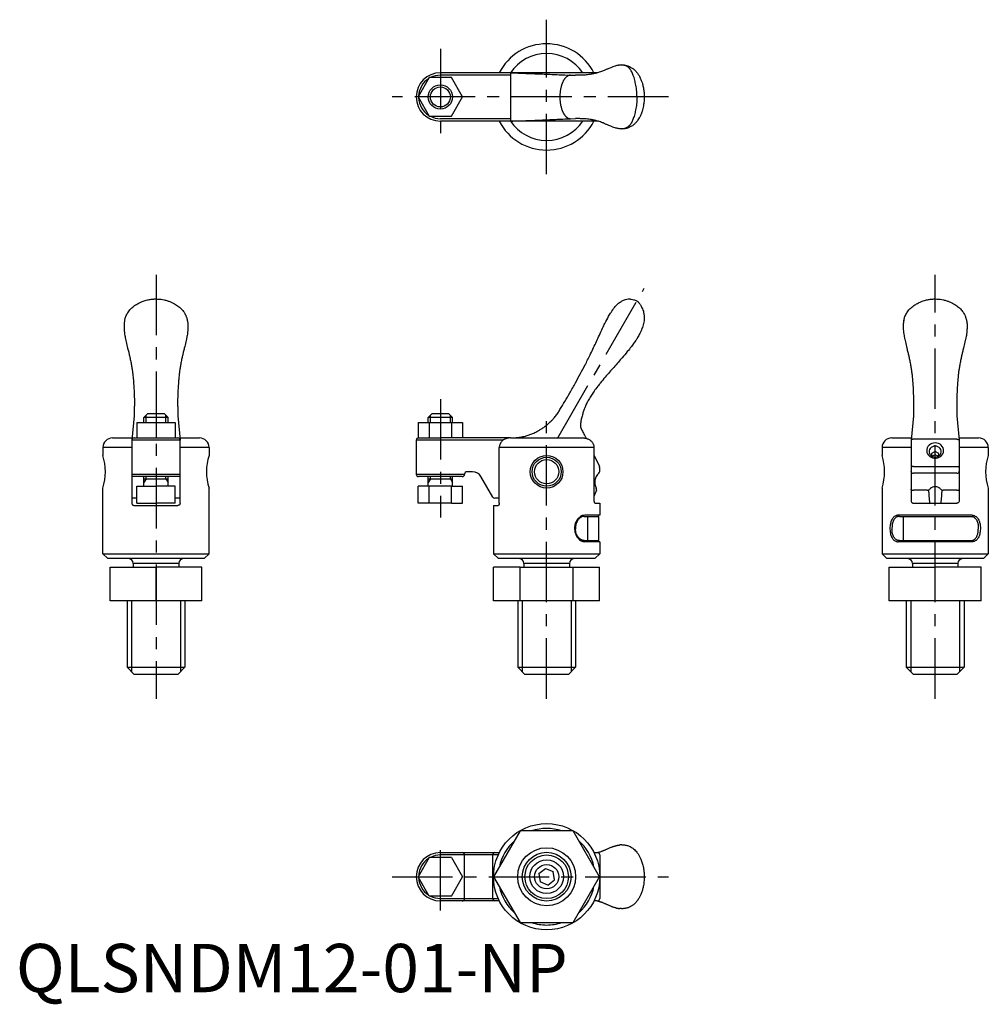
# Model space of a CAD drawing. Extents: x 1 to 201, y -3 to 201.
import ezdxf

# ---------------------------------------------------------------- set-up
doc = ezdxf.new("R2010")
doc.units = 0
doc.header["$LTSCALE"] = 10
doc.linetypes.add('CENTER', pattern=[2, 1.25, -0.25, 0.25, -0.25])
doc.layers.get('0').update_dxf_attribs({"linetype": 'CONTINUOUS'})
doc.layers.add('1', color=1, linetype='CENTER')
doc.layers.add('3', color=3, linetype='CONTINUOUS')
doc.styles.add('STANDARD1', font='txt')

msp = doc.modelspace()

# ---------------------------------------------------------------- linework, layer by layer
for p, q in [((125.45, 191.99), (125.53, 191.98)), ((102.39, 190.37), (87.87, 190.37)), ((102.46, 189.87), (87.87, 189.87)), ((120.43, 190.37), (102.39, 190.37)), ((102.46, 180.37), (102.46, 190.37)), ((114.8, 189.87), (115.87, 189.86)), ((85.56, 189.37), (83.25, 185.37)), ((90.18, 189.37), (85.56, 189.37)), ((92.49, 185.37), (90.18, 189.37)), ((83.25, 185.37), (85.56, 181.37)), ((90.18, 181.37), (92.49, 185.37)), ((85.56, 181.37), (90.18, 181.37)), ((102.46, 180.87), (87.87, 180.87)), ((102.46, 180.37), (87.87, 180.37)), ((120.43, 180.37), (102.46, 180.37)), ((114.8, 180.87), (115.87, 180.88)), ((125.45, 178.75), (125.53, 178.75)), ((22.39, 137.86), (22.39, 137.76)), ((35.62, 137.86), (35.63, 137.76)), ((183.69, 137.86), (183.69, 137.76)), ((196.92, 137.86), (196.93, 137.76)), ((24.51, 120.79), (24.51, 119.37)), ((33.5, 120.79), (33.51, 119.37)), ((185.81, 120.79), (185.81, 119.37)), ((194.8, 120.79), (194.81, 119.37)), ((26.51, 119.02), (27.26, 119.77)), ((26.51, 117.97), (26.51, 119.02)), ((31.51, 119.02), (26.51, 119.02)), ((30.76, 119.77), (27.26, 119.77)), ((30.76, 119.77), (31.51, 119.02)), ((31.51, 117.97), (31.51, 119.02)), ((85.38, 119.02), (86.13, 119.77)), ((90.38, 119.02), (85.38, 119.02)), ((85.38, 117.97), (85.38, 119.02)), ((89.63, 119.77), (86.13, 119.77)), ((89.63, 119.77), (90.38, 119.02)), ((90.38, 117.97), (90.38, 119.02)), ((25.01, 117.97), (25.01, 114.77)), ((25.01, 117.97), (29.01, 117.97)), ((29.01, 117.97), (29.01, 114.77)), ((29.01, 117.97), (33.01, 117.97)), ((33.01, 117.97), (33.01, 114.77)), ((83.26, 117.97), (83.26, 114.77)), ((83.26, 117.97), (85.57, 117.97)), ((85.57, 117.97), (85.57, 114.77)), ((85.57, 117.97), (90.18, 117.97)), ((90.18, 117.97), (90.18, 114.77)), ((90.18, 117.97), (92.49, 117.97)), ((92.49, 117.97), (92.49, 114.77)), ((20.01, 114.77), (24.01, 114.77)), ((24.01, 114.77), (24.01, 101.27)), ((34.01, 114.27), (24.01, 114.27)), ((24.51, 114.77), (33.51, 114.77)), ((34.01, 101.27), (34.01, 114.77)), ((34.01, 114.77), (38.01, 114.77)), ((82.88, 114.27), (82.88, 107.27)), ((87.88, 114.27), (82.88, 114.27)), ((83.38, 114.77), (83.26, 114.77)), ((83.38, 114.77), (87.88, 114.77)), ((102.39, 114.77), (87.88, 114.77)), ((100.84, 114.27), (87.88, 114.27)), ((102.39, 114.77), (117.36, 114.77)), ((181.31, 114.77), (185.36, 114.77)), ((185.31, 114.27), (185.31, 101.77)), ((194.81, 114.48), (185.81, 114.48)), ((195.26, 114.77), (199.31, 114.77)), ((195.31, 114.27), (195.31, 101.77)), ((18.01, 112.77), (18.01, 111.15)), ((24.01, 112.77), (18.01, 112.77)), ((40.01, 112.77), (34.01, 112.77)), ((40.01, 112.77), (40.01, 111.15)), ((100.08, 101.27), (100.08, 112.77)), ((119.67, 112.77), (100.08, 112.77)), ((119.67, 112.77), (119.67, 101.77)), ((179.31, 112.77), (179.31, 111.16)), ((185.31, 112.77), (179.31, 112.77)), ((201.31, 112.77), (195.31, 112.77)), ((201.31, 112.77), (201.31, 111.15)), ((119.67, 111.25), (120.79, 108.85)), ((190.31, 111.94), (189.56, 111.54)), ((189.56, 111.54), (189.56, 111.03)), ((190.31, 111.3), (189.66, 110.97)), ((191.06, 111.54), (190.31, 111.94)), ((190.31, 111.3), (190.31, 111.94)), ((190.95, 110.97), (190.31, 111.3)), ((191.06, 111.03), (191.06, 111.54)), ((185.81, 108.85), (194.81, 108.85)), ((24.01, 107.27), (34.01, 107.27)), ((33.51, 106.77), (24.51, 106.77)), ((26.51, 104.77), (26.51, 106.77)), ((26.51, 106.27), (31.51, 106.27)), ((31.51, 104.77), (31.51, 106.77)), ((82.88, 107.27), (87.88, 107.27)), ((87.88, 106.77), (83.38, 106.77)), ((85.38, 104.77), (85.38, 106.77)), ((85.38, 106.27), (90.38, 106.27)), ((87.88, 107.27), (92.88, 107.27)), ((92.38, 106.77), (87.88, 106.77)), ((90.38, 104.77), (90.38, 106.77)), ((94.55, 107.77), (93.38, 107.77)), ((98.73, 102.52), (96.28, 106.77)), ((194.81, 107.47), (185.81, 107.47)), ((18.01, 90.77), (18.01, 104.39)), ((25.01, 104.77), (29.01, 104.77)), ((25.01, 101.27), (25.01, 104.77)), ((29.01, 104.77), (29.01, 101.27)), ((33.01, 104.77), (29.01, 104.77)), ((33.01, 101.27), (33.01, 104.77)), ((40.01, 90.77), (40.01, 104.39)), ((85.57, 104.77), (83.26, 104.77)), ((83.26, 101.27), (83.26, 104.77)), ((85.57, 101.27), (85.57, 104.77)), ((90.18, 104.77), (85.57, 104.77)), ((90.18, 101.27), (90.18, 104.77)), ((90.18, 104.77), (92.49, 104.77)), ((92.49, 101.27), (92.49, 104.77)), ((179.31, 104.39), (179.31, 90.77)), ((185.31, 104.1), (185.31, 104.18)), ((185.31, 104), (185.31, 104.1)), ((195.31, 104.18), (195.31, 104.1)), ((195.31, 104.1), (195.31, 104)), ((201.31, 104.39), (201.31, 90.77)), ((25.01, 102.27), (24.51, 102.27)), ((33.51, 102.27), (33.01, 102.27)), ((100.06, 102.27), (99.16, 102.27)), ((100.08, 102.27), (100.06, 102.27)), ((188.65, 103.93), (185.81, 103.93)), ((194.81, 103.93), (191.97, 103.93)), ((24.51, 100.77), (33.51, 100.77)), ((25.01, 101.27), (29.01, 101.27)), ((33.01, 101.27), (29.01, 101.27)), ((85.57, 101.27), (83.26, 101.27)), ((90.18, 101.27), (85.57, 101.27)), ((90.18, 101.27), (92.49, 101.27)), ((98.88, 100.77), (98.88, 90.77)), ((98.88, 100.77), (99.84, 100.77)), ((119.91, 101.27), (120.88, 101.27)), ((120.88, 101.27), (120.88, 98.77)), ((185.81, 101.27), (194.81, 101.27)), ((117.66, 98.52), (120.63, 98.52)), ((120.88, 98.77), (117.79, 98.77)), ((118.4, 93.53), (118.4, 98.52)), ((120.58, 98.52), (120.58, 98.77)), ((120.63, 98.52), (120.63, 93.52)), ((197.95, 98.77), (182.66, 98.77)), ((182.89, 98.52), (197.72, 98.52)), ((183.75, 93.53), (183.75, 98.52)), ((115.85, 96.17), (115.85, 95.88)), ((181.37, 96.17), (181.37, 95.87)), ((199.24, 96.17), (199.24, 95.87)), ((117.66, 93.52), (120.63, 93.52)), ((120.88, 93.27), (117.79, 93.27)), ((120.58, 93.27), (120.58, 93.52)), ((120.88, 93.27), (120.88, 90.77)), ((197.95, 93.27), (182.66, 93.27)), ((182.89, 93.52), (197.72, 93.52)), ((18.01, 90.77), (19.01, 89.77)), ((18.01, 90.77), (40.01, 90.77)), ((39.01, 89.77), (19.01, 89.77)), ((39.01, 89.77), (40.01, 90.77)), ((98.88, 90.77), (99.88, 89.77)), ((98.88, 90.77), (120.88, 90.77)), ((119.88, 89.77), (99.88, 89.77)), ((120.88, 90.77), (119.88, 89.77)), ((179.31, 90.77), (180.31, 89.77)), ((179.31, 90.77), (201.31, 90.77)), ((200.31, 89.77), (180.31, 89.77)), ((200.31, 89.77), (201.31, 90.77)), ((19.51, 88.02), (29.01, 88.02)), ((19.51, 81.02), (19.51, 88.02)), ((24.31, 88.77), (24.31, 88.02)), ((33.71, 88.77), (24.31, 88.77)), ((29.01, 81.02), (29.01, 88.02)), ((38.51, 88.02), (29.01, 88.02)), ((33.71, 88.77), (33.71, 88.02)), ((38.51, 81.02), (38.51, 88.02)), ((98.91, 81.02), (98.91, 88.02)), ((104.39, 88.02), (98.91, 88.02)), ((104.39, 88.02), (115.36, 88.02)), ((104.39, 81.02), (104.39, 88.02)), ((105.18, 88.77), (105.18, 88.02)), ((114.58, 88.77), (105.18, 88.77)), ((114.58, 88.77), (114.58, 88.02)), ((115.36, 88.02), (120.84, 88.02)), ((115.36, 81.02), (115.36, 88.02)), ((120.84, 81.02), (120.84, 88.02)), ((180.81, 81.02), (180.81, 88.02)), ((180.81, 88.02), (190.31, 88.02)), ((185.61, 88.77), (185.61, 88.02)), ((195.01, 88.77), (185.61, 88.77)), ((199.81, 88.02), (190.31, 88.02)), ((190.31, 81.02), (190.31, 88.02)), ((195.01, 88.77), (195.01, 88.02)), ((199.81, 81.02), (199.81, 88.02)), ((29.01, 81.02), (19.51, 81.02)), ((23.01, 81.02), (23.01, 67.27)), ((38.51, 81.02), (29.01, 81.02)), ((35.01, 81.02), (35.01, 67.27)), ((104.39, 81.02), (98.91, 81.02)), ((103.88, 81.02), (103.88, 67.27)), ((115.36, 81.02), (104.39, 81.02)), ((120.84, 81.02), (115.36, 81.02)), ((115.88, 81.02), (115.88, 67.27)), ((190.31, 81.02), (180.81, 81.02)), ((184.31, 81.02), (184.31, 67.27)), ((199.81, 81.02), (190.31, 81.02)), ((196.31, 81.02), (196.31, 67.27)), ((23.01, 67.27), (24.51, 65.77)), ((23.01, 67.27), (35.01, 67.27)), ((33.51, 65.77), (24.51, 65.77)), ((33.51, 65.77), (35.01, 67.27)), ((103.88, 67.27), (115.88, 67.27)), ((103.88, 67.27), (105.38, 65.77)), ((114.38, 65.77), (105.38, 65.77)), ((114.38, 65.77), (115.88, 67.27)), ((184.31, 67.27), (196.31, 67.27)), ((184.31, 67.27), (185.81, 65.77)), ((194.81, 65.77), (185.81, 65.77)), ((194.81, 65.77), (196.31, 67.27)), ((104.39, 33.41), (98.91, 23.91)), ((115.36, 33.41), (104.39, 33.41)), ((120.84, 23.91), (115.36, 33.41)), ((87.88, 28.91), (100.06, 28.91)), ((100.06, 28.91), (100.06, 28.88)), ((119.67, 28.91), (120.37, 28.91)), ((85.57, 27.91), (83.26, 23.91)), ((90.18, 27.91), (85.57, 27.91)), ((99.84, 28.41), (87.88, 28.41)), ((90.18, 27.91), (92.49, 23.91)), ((92.88, 19.41), (92.88, 28.41)), ((98.73, 19.41), (98.73, 28.41)), ((120.87, 28.41), (120.87, 23.99)), ((108.27, 24.56), (109.64, 25.62)), ((108.27, 24.56), (108.51, 22.84)), ((109.64, 25.62), (111.24, 24.97)), ((111.48, 23.25), (111.24, 24.97)), ((85.57, 19.91), (83.26, 23.91)), ((90.18, 19.91), (92.49, 23.91)), ((98.91, 23.91), (104.39, 14.41)), ((110.11, 22.19), (108.51, 22.84)), ((110.11, 22.19), (111.48, 23.25)), ((115.36, 14.41), (120.84, 23.91)), ((120.87, 23.82), (120.87, 19.41)), ((90.18, 19.91), (85.57, 19.91)), ((87.88, 19.41), (99.84, 19.41)), ((100.06, 18.91), (87.88, 18.91)), ((100.06, 18.93), (100.06, 18.91)), ((120.37, 18.91), (119.67, 18.91)), ((104.39, 14.41), (115.36, 14.41))]:
    msp.add_line(p, q)
at = {"flags": 128}
for points in [[(125.45, 191.99, 0.005573), (125.22, 191.97, 0.011375), (125.11, 191.96, 0.001847), (124.73, 191.92, 0.008749), (124.65, 191.91, 0.020906), (124.4, 191.86, 0.013873), (124.04, 191.76, 0.009623), (123.58, 191.61, 0.015457), (123.3, 191.5, 0.001049), (122.98, 191.36, 0.000683), (122.49, 191.15, 0.001735), (121.95, 190.92, -0.002411), (121.56, 190.76, -0.013987), (121.25, 190.63, -0.00927), (120.77, 190.47, -0.007547), (120.39, 190.36, -0.008353), (120.05, 190.27, -0.00582), (119.75, 190.2, -0.005624), (119.44, 190.13, -0.008299), (119.09, 190.07, -0.006387), (118.64, 190, -0.009914), (118.08, 189.93, -0.011479), (117.6, 189.89, -0.005032), (117.5, 189.89, -0.000571), (116.68, 189.86, -0.00766), (116.41, 189.86, -0.003866), (115.87, 189.86)], [(128.57, 185.37, 0.01571), (128.53, 186.49, 0.02603), (128.45, 187.17, 0.002004), (128.23, 188.39, 0.014156), (128.19, 188.56, 0.010473), (128.04, 189.15, 0.012741), (127.89, 189.64, 0.013494), (127.73, 190.05, 0.015156), (127.58, 190.4, 0.020226), (127.37, 190.79, 0.027685), (127.2, 191.05, 0.010854), (127.07, 191.22, 0.017912), (126.98, 191.32, 0.012632), (126.87, 191.43, 0.016256), (126.78, 191.51, 0.016543), (126.66, 191.61, 0.019185), (126.56, 191.68, 0.012707), (126.45, 191.74, 0.01546), (126.36, 191.79, 0.01118), (126.24, 191.84, 0.014857), (126.15, 191.88, 0.007967), (126.05, 191.91, 0.014053), (125.99, 191.93, 0.004462), (125.93, 191.95, 0.008143), (125.89, 191.95, 0.004936), (125.86, 191.96, 0.005105), (125.82, 191.97, 0.010565), (125.77, 191.98, 0.011253), (125.72, 191.98, 0.005899), (125.68, 191.98, 0.008154), (125.65, 191.98, 0.004704), (125.64, 191.98, 0.000534), (125.59, 191.98, 0.011984), (125.57, 191.98, 0.006704), (125.53, 191.98)], [(125.85, 191.96, -0.01703), (126.13, 191.93, -0.029532), (126.29, 191.9, -0.006886), (126.59, 191.82, -0.01042), (126.79, 191.75, -0.041328), (127.21, 191.57, -0.032253), (127.71, 191.25, -0.038585), (128.18, 190.86, -0.039434), (128.58, 190.4, -0.01409), (128.91, 189.93, -0.02338), (129.08, 189.64, -0.010105), (129.26, 189.27, -0.011771), (129.41, 188.95, -0.015796), (129.54, 188.62, -0.010558), (129.7, 188.11, -0.028336), (129.91, 187.25, -0.02486), (130.04, 186.26, -0.009676), (130.06, 185.81, -0.009727), (130.07, 185.37, -0.022389), (130.04, 184.48, -0.021231), (129.91, 183.55, -0.017578), (129.79, 182.98, -0.016868), (129.63, 182.39, -0.023722), (129.35, 181.65, -0.028823), (129.06, 181.07, -0.016729), (128.77, 180.6, -0.025279), (128.55, 180.3, -0.011408), (128.32, 180.03, -0.016808), (128.15, 179.85, -0.014665), (127.96, 179.68, -0.014189), (127.76, 179.51, -0.022958), (127.47, 179.32, -0.02501), (127.2, 179.16, -0.014936), (126.92, 179.03, -0.021162), (126.71, 178.96, -0.006794), (126.53, 178.9, -0.010623), (126.42, 178.87, -0.010917), (126.35, 178.85, -0.002976), (126.09, 178.8, -0.023697), (126.02, 178.79, -0.01083), (125.86, 178.78)], [(102.46, 190.37, -0.001052), (105.54, 190.26, -0.001052), (108.62, 190.14, -0.001052), (111.7, 190.01, -0.00106), (114.8, 189.87)], [(128.57, 185.37, -0.01571), (128.53, 184.24, -0.02603), (128.45, 183.57, -0.002004), (128.23, 182.35, -0.014156), (128.19, 182.18, -0.010473), (128.04, 181.58, -0.012741), (127.89, 181.1, -0.013494), (127.73, 180.69, -0.015156), (127.58, 180.33, -0.020226), (127.37, 179.95, -0.027685), (127.2, 179.68, -0.010854), (127.07, 179.52, -0.017912), (126.98, 179.42, -0.012632), (126.87, 179.3, -0.016256), (126.78, 179.22, -0.016543), (126.66, 179.13, -0.019185), (126.56, 179.06, -0.012707), (126.45, 178.99, -0.01546), (126.36, 178.95, -0.01118), (126.24, 178.89, -0.014857), (126.15, 178.86, -0.007967), (126.05, 178.82, -0.014053), (125.99, 178.8, -0.004462), (125.93, 178.79, -0.008143), (125.89, 178.78, -0.004936), (125.86, 178.78, -0.005105), (125.82, 178.77, -0.010565), (125.77, 178.76, -0.011253), (125.72, 178.76, -0.005899), (125.68, 178.75, -0.008154), (125.65, 178.75, -0.004704), (125.64, 178.75, -0.000534), (125.59, 178.75, -0.011984), (125.57, 178.75, -0.006704), (125.53, 178.75)], [(102.46, 180.37, 0.001052), (105.54, 180.47, 0.001052), (108.62, 180.59, 0.001052), (111.7, 180.72, 0.00106), (114.8, 180.87)], [(125.45, 178.75, -0.005573), (125.22, 178.76, -0.011375), (125.11, 178.77, -0.001847), (124.73, 178.82, -0.008749), (124.65, 178.83, -0.020906), (124.4, 178.88, -0.013873), (124.04, 178.98, -0.009623), (123.58, 179.13, -0.015457), (123.3, 179.24, -0.001049), (122.98, 179.37, -0.000683), (122.49, 179.58, -0.001735), (121.95, 179.81, 0.002411), (121.56, 179.98, 0.013987), (121.25, 180.1, 0.00927), (120.77, 180.27, 0.007547), (120.39, 180.38, 0.008353), (120.05, 180.47, 0.00582), (119.75, 180.54, 0.005624), (119.44, 180.61, 0.008299), (119.09, 180.67, 0.006387), (118.64, 180.74, 0.009914), (118.08, 180.81, 0.011479), (117.6, 180.85, 0.005032), (117.5, 180.85, 0.000571), (116.68, 180.88, 0.00766), (116.41, 180.88, 0.003866), (115.87, 180.88)], [(22.53, 139.1, -0.020676), (22.69, 139.75, -0.047039), (22.85, 140.12, -0.018756), (23.29, 140.88, -0.035261), (23.57, 141.26, -0.044055), (24.18, 141.86, -0.039245), (24.98, 142.42, -0.021302), (25.72, 142.82, -0.026872), (26.33, 143.07, -0.024941), (27.22, 143.34, -0.029823), (27.99, 143.48, -0.019654), (28.71, 143.54, -0.022472), (29.35, 143.53, -0.020426), (30.06, 143.47, -0.022785), (30.7, 143.36, -0.021764), (31.39, 143.17, -0.023784), (32, 142.94, -0.017217), (32.59, 142.67, -0.020363), (33.06, 142.41, -0.016818), (33.47, 142.13, -0.018007), (33.84, 141.85, -0.023928), (34.23, 141.49, -0.02715), (34.55, 141.14, -0.01973), (34.81, 140.79, -0.026546), (34.97, 140.52, -0.014653), (35.15, 140.16, -0.020316), (35.26, 139.89, -0.007739), (35.31, 139.75, -0.003202), (35.41, 139.42, -0.018349), (35.44, 139.32, -0.008417), (35.49, 139.1)], [(112.62, 120.62, 0.005167), (114.67, 124.07, 0.008506), (115.86, 126.19, 0.000241), (117.88, 129.97, 0.005665), (117.97, 130.13, 0.004556), (118.99, 132.2, 0.003763), (120.19, 134.72, 0.004554), (120.79, 136.04, -0.004132), (121.45, 137.49, -0.00893), (121.93, 138.48, -0.005884), (122.71, 139.97, -0.024679), (123.2, 140.77, -0.018263), (123.94, 141.79, -0.040188), (124.6, 142.51, -0.046208), (125.28, 143.03, -0.035694), (125.8, 143.3, -0.046079), (126.23, 143.45, -0.033474), (126.75, 143.54, -0.048461), (127.11, 143.54, -0.021778), (127.36, 143.5, -0.009443), (127.92, 143.39, -0.028639), (128.17, 143.32, -0.017365), (128.58, 143.16)], [(128.58, 143.16, -0.022763), (128.86, 142.91, -0.047716), (128.98, 142.77, -0.010523), (129.29, 142.3, -0.018464), (129.46, 142.03, -0.017366), (129.61, 141.71, -0.012348), (129.81, 141.25, -0.044084), (129.96, 140.74, -0.030144), (130.07, 139.97, -0.054281), (130.04, 138.99, -0.046989), (129.78, 137.88, -0.015788), (129.43, 136.94, -0.025143), (129.16, 136.37, -0.011151), (128.7, 135.54, -0.015095), (128.32, 134.95, -0.012104), (127.4, 133.66, -0.014502), (126.58, 132.63, -0.002088), (125.49, 131.35, -0.003008), (124.73, 130.46, -0.002036), (123.77, 129.38, 0.002243), (122.9, 128.4, 0.004345), (121.99, 127.34, 0.003898), (120.99, 126.14, 0.009788), (120.46, 125.47, 0.006508), (119.69, 124.43, 0.012563), (119.15, 123.62, 0.011713), (118.6, 122.73, 0.016568), (118.18, 121.94, 0.017956), (117.84, 121.18, 0.013466), (117.59, 120.54, 0.011043), (117.34, 119.73, 0.012885), (117.1, 118.87, 0.015126), (116.95, 118.12, 0.018804), (116.9, 117.77, 0.021907), (116.88, 117.46, 0.053783), (116.92, 117.04, 0.051454), (117.05, 116.62, 0.012473), (117.28, 116.14, 0.014431), (117.49, 115.73, 0.002443), (117.61, 115.52, -0.001616), (117.8, 115.2, -0.009665), (117.89, 115.02, -0.005034), (118.07, 114.68)], [(183.83, 139.1, -0.020676), (183.99, 139.75, -0.047039), (184.15, 140.12, -0.018756), (184.59, 140.88, -0.035261), (184.87, 141.26, -0.044055), (185.48, 141.86, -0.039245), (186.28, 142.42, -0.021302), (187.02, 142.82, -0.026872), (187.63, 143.07, -0.024941), (188.52, 143.34, -0.029823), (189.29, 143.48, -0.019654), (190.01, 143.54, -0.022472), (190.65, 143.53, -0.020426), (191.36, 143.47, -0.022785), (192, 143.36, -0.021764), (192.69, 143.17, -0.023784), (193.3, 142.94, -0.017217), (193.89, 142.67, -0.020363), (194.36, 142.41, -0.016818), (194.77, 142.13, -0.018007), (195.14, 141.85, -0.023928), (195.53, 141.49, -0.02715), (195.85, 141.14, -0.01973), (196.1, 140.79, -0.026546), (196.27, 140.52, -0.014653), (196.45, 140.16, -0.020316), (196.56, 139.89, -0.007739), (196.6, 139.75, -0.003202), (196.71, 139.42, -0.018349), (196.74, 139.32, -0.008417), (196.79, 139.1)], [(22.53, 139.1, 0.007206), (22.48, 138.91, 0.013057), (22.46, 138.8, 0.000667), (22.42, 138.55, 0.007273), (22.42, 138.52, 0.006861), (22.41, 138.4, 0.007394), (22.4, 138.29, 0.00803), (22.39, 138.14, 0.011733), (22.39, 138.04, 0.00244), (22.39, 137.97, 0.001811), (22.39, 137.88, 0.003415), (22.39, 137.88, 0.000504), (22.39, 137.86)], [(35.49, 139.1, -0.007206), (35.53, 138.91, -0.013057), (35.55, 138.8, -0.000667), (35.59, 138.55, -0.007273), (35.59, 138.52, -0.006861), (35.61, 138.4, -0.007394), (35.62, 138.29, -0.00803), (35.62, 138.14, -0.011733), (35.62, 138.04, -0.00244), (35.62, 137.97, -0.001811), (35.62, 137.88, -0.003415), (35.62, 137.88, -0.000504), (35.62, 137.86)], [(183.83, 139.1, 0.007206), (183.78, 138.91, 0.013057), (183.76, 138.8, 0.000667), (183.72, 138.55, 0.007273), (183.72, 138.52, 0.006861), (183.71, 138.4, 0.007394), (183.7, 138.29, 0.00803), (183.69, 138.14, 0.011733), (183.69, 138.04, 0.00244), (183.69, 137.97, 0.001811), (183.69, 137.88, 0.003415), (183.69, 137.88, 0.000504), (183.69, 137.86)], [(196.79, 139.1, -0.007206), (196.83, 138.91, -0.013057), (196.85, 138.8, -0.000667), (196.89, 138.55, -0.007273), (196.89, 138.52, -0.006861), (196.91, 138.4, -0.007394), (196.92, 138.29, -0.00803), (196.92, 138.14, -0.011733), (196.92, 138.04, -0.00244), (196.92, 137.97, -0.001811), (196.92, 137.88, -0.003415), (196.92, 137.88, -0.000504), (196.92, 137.86)], [(22.39, 137.76, 0.002362), (22.4, 137.52, 0.005205), (22.4, 137.41, 0.000542), (22.43, 136.96, 0.003721), (22.44, 136.89, 0.014462), (22.47, 136.57, 0.008424), (22.56, 136, 0.004277), (22.65, 135.52, 0.0067), (22.71, 135.22, 0.00363), (22.84, 134.64, 0.00163), (23.14, 133.36, 0.002755), (23.35, 132.52, -0.0032), (23.53, 131.79, -0.007734), (23.69, 131.04, -0.00576), (23.89, 130.04, -0.006177), (24.03, 129.21, -0.006671), (24.14, 128.44, -0.004428), (24.24, 127.64, -0.005609), (24.3, 127.02, -0.003392), (24.36, 126.28, -0.003948), (24.4, 125.64, -0.003028), (24.44, 124.98, -0.001374), (24.5, 123.52, -0.003107), (24.55, 122.23, -0.010669), (24.55, 121.86, -0.01278), (24.54, 121.68, 0.004547), (24.52, 121.18, 0.008535), (24.51, 121.07, 0.003548), (24.51, 120.79)], [(35.63, 137.76, -0.002362), (35.62, 137.52, -0.005205), (35.61, 137.41, -0.000542), (35.58, 136.96, -0.003721), (35.58, 136.89, -0.014462), (35.54, 136.57, -0.008424), (35.46, 136, -0.004277), (35.37, 135.52, -0.0067), (35.31, 135.22, -0.00363), (35.18, 134.64, -0.00163), (34.87, 133.36, -0.002755), (34.66, 132.52, 0.0032), (34.49, 131.79, 0.007734), (34.32, 131.04, 0.00576), (34.13, 130.04, 0.006177), (33.99, 129.21, 0.006671), (33.87, 128.44, 0.004428), (33.78, 127.64, 0.005609), (33.72, 127.02, 0.003392), (33.66, 126.28, 0.003948), (33.61, 125.64, 0.003028), (33.58, 124.98, 0.001374), (33.51, 123.52, 0.003107), (33.47, 122.23, 0.010669), (33.46, 121.86, 0.01278), (33.47, 121.68, -0.004547), (33.5, 121.18, -0.008535), (33.5, 121.07, -0.003548), (33.5, 120.79)], [(183.69, 137.76, 0.002362), (183.7, 137.52, 0.005205), (183.7, 137.41, 0.000542), (183.73, 136.96, 0.003721), (183.74, 136.89, 0.014462), (183.77, 136.57, 0.008424), (183.86, 136, 0.004277), (183.95, 135.52, 0.0067), (184.01, 135.22, 0.00363), (184.14, 134.64, 0.00163), (184.44, 133.36, 0.002755), (184.65, 132.52, -0.0032), (184.83, 131.79, -0.007734), (184.99, 131.04, -0.00576), (185.19, 130.04, -0.006177), (185.33, 129.21, -0.006671), (185.44, 128.44, -0.004428), (185.54, 127.64, -0.005609), (185.6, 127.02, -0.003392), (185.66, 126.28, -0.003948), (185.7, 125.64, -0.003028), (185.74, 124.98, -0.001374), (185.8, 123.52, -0.003107), (185.85, 122.23, -0.010669), (185.85, 121.86, -0.01278), (185.84, 121.68, 0.004547), (185.82, 121.18, 0.008535), (185.81, 121.07, 0.003548), (185.81, 120.79)], [(196.93, 137.76, -0.002362), (196.92, 137.52, -0.005205), (196.91, 137.41, -0.000542), (196.88, 136.96, -0.003721), (196.88, 136.89, -0.014462), (196.84, 136.57, -0.008424), (196.76, 136, -0.004277), (196.67, 135.52, -0.0067), (196.61, 135.22, -0.00363), (196.48, 134.64, -0.00163), (196.17, 133.36, -0.002755), (195.96, 132.52, 0.0032), (195.78, 131.79, 0.007734), (195.62, 131.04, 0.00576), (195.43, 130.04, 0.006177), (195.28, 129.21, 0.006671), (195.17, 128.44, 0.004428), (195.08, 127.64, 0.005609), (195.02, 127.02, 0.003392), (194.96, 126.28, 0.003948), (194.91, 125.64, 0.003028), (194.88, 124.98, 0.001374), (194.81, 123.52, 0.003107), (194.77, 122.23, 0.010669), (194.76, 121.86, 0.01278), (194.77, 121.68, -0.004547), (194.8, 121.18, -0.008535), (194.8, 121.07, -0.003548), (194.8, 120.79)], [(102.46, 114.77, 0.000811), (102.65, 114.78, 0.001972), (102.73, 114.78, 0.000071), (103.1, 114.8, 0.000728), (103.14, 114.8, 0.005177), (103.3, 114.81, 0.002584), (103.61, 114.83, 0.009974), (103.84, 114.85, 0.005729), (104.24, 114.91, 0.01114), (104.46, 114.94, 0.004728), (104.96, 115.04, 0.016772), (105.47, 115.16, 0.010922), (106.23, 115.39, 0.021942), (107.01, 115.69, 0.019515), (107.86, 116.09, 0.012825), (108.43, 116.4, 0.013461), (108.95, 116.73, 0.016615), (109.6, 117.19, 0.017492), (110.19, 117.67, 0.015069), (110.78, 118.23, 0.017731), (111.26, 118.73, 0.009138), (111.37, 118.86, 0.001885), (111.89, 119.52, 0.022994), (112.19, 119.92, 0.014093), (112.62, 120.62)], [(102.39, 114.77, 0.021815), (102.1, 114.76, 0.035058), (101.92, 114.73, 0.003884), (101.64, 114.66, 0.014574), (101.56, 114.64, 0.020959), (101.45, 114.6, 0.010984), (101.24, 114.51, 0.048971), (100.93, 114.34, 0.043252), (100.62, 114.08, 0.030241), (100.46, 113.89, 0.032706), (100.33, 113.7, 0.034461), (100.26, 113.54, 0.016909), (100.13, 113.19, 0.049951), (100.09, 113.04, 0.029236), (100.08, 112.77)], [(117.36, 114.77, -0.021815), (117.65, 114.76, -0.035058), (117.83, 114.73, -0.003884), (118.11, 114.66, -0.014574), (118.19, 114.64, -0.020959), (118.3, 114.6, -0.010984), (118.51, 114.51, -0.048971), (118.82, 114.34, -0.043252), (119.13, 114.08, -0.030241), (119.29, 113.89, -0.032706), (119.42, 113.7, -0.034461), (119.5, 113.54, -0.016909), (119.62, 113.19, -0.049951), (119.66, 113.04, -0.029236), (119.67, 112.77)], [(185.81, 114.48, 0.010946), (185.73, 114.48, 0.020585), (185.69, 114.48, 0.004979), (185.58, 114.46, 0.018076), (185.54, 114.45, 0.027539), (185.49, 114.44, 0.023942), (185.43, 114.41, 0.026976), (185.39, 114.39, 0.037449), (185.36, 114.37, 0.035213), (185.35, 114.36, 0.014199), (185.33, 114.33, 0.07602), (185.32, 114.31, 0.05431), (185.31, 114.27)], [(194.81, 114.48, -0.010946), (194.88, 114.48, -0.020585), (194.92, 114.48, -0.004979), (195.04, 114.46, -0.018076), (195.07, 114.45, -0.027539), (195.12, 114.44, -0.023942), (195.18, 114.41, -0.026976), (195.22, 114.39, -0.037449), (195.25, 114.37, -0.035213), (195.26, 114.36, -0.014199), (195.28, 114.33, -0.07602), (195.3, 114.31, -0.05431), (195.31, 114.27)], [(188.92, 103.98, -0.015428), (189.16, 104.19, -0.022961), (189.32, 104.32, -0.006207), (189.56, 104.48, -0.010682), (189.71, 104.57, -0.066634), (190, 104.71, -0.070387), (190.31, 104.75, -0.070376), (190.61, 104.71, -0.066446), (190.91, 104.57, -0.0108), (191.05, 104.48, -0.006299), (191.29, 104.32, -0.023273), (191.46, 104.19, -0.015626), (191.69, 103.98)], [(188.92, 103.98, 0.002365), (188.97, 103.3, 0.002365), (189.02, 102.62, 0.002365), (189.07, 101.95, 0.002365), (189.14, 101.27)], [(191.69, 103.98, -0.002365), (191.65, 103.3, -0.002365), (191.6, 102.62, -0.002365), (191.54, 101.95, -0.002365), (191.48, 101.27)], [(24.01, 101.27, 0.0985), (24.05, 101.08, 0.0985), (24.15, 100.92, 0.098485), (24.32, 100.81, 0.098485), (24.51, 100.77)], [(34.01, 101.27, -0.0985), (33.97, 101.08, -0.0985), (33.86, 100.92, -0.098485), (33.7, 100.81, -0.098485), (33.51, 100.77)], [(100.08, 101.27, -0.020446), (100.07, 101.18, -0.032964), (100.07, 101.13, -0.008622), (100.04, 101.03, -0.014287), (100.03, 100.98, -0.049917), (100, 100.92, -0.033353), (99.95, 100.83, -0.106729), (99.91, 100.8, -0.061397), (99.84, 100.77)], [(119.67, 101.77, 0.020446), (119.68, 101.68, 0.032964), (119.68, 101.63, 0.008622), (119.71, 101.53, 0.014287), (119.72, 101.48, 0.049917), (119.75, 101.42, 0.033353), (119.8, 101.33, 0.106729), (119.84, 101.3, 0.061397), (119.91, 101.27)], [(185.31, 101.77, 0.0985), (185.35, 101.58, 0.0985), (185.45, 101.42, 0.098485), (185.62, 101.31, 0.098485), (185.81, 101.27)], [(195.31, 101.77, -0.0985), (195.27, 101.58, -0.0985), (195.16, 101.42, -0.098485), (195, 101.31, -0.098485), (194.81, 101.27)], [(117.79, 98.77, 0.056907), (117.24, 98.67, 0.087671), (116.92, 98.51, 0.030017), (116.45, 98.11, 0.051493), (116.22, 97.84, 0.032137), (115.97, 97.42, 0.0383), (115.81, 97.04, 0.039379), (115.69, 96.51, 0.043062), (115.65, 96.02, 0.031707), (115.69, 95.54, 0.038082), (115.77, 95.14, 0.028002), (115.91, 94.75, 0.03174), (116.08, 94.43, 0.031127), (116.25, 94.17, 0.02606), (116.5, 93.88, 0.047076), (116.7, 93.7, 0.025276), (117.14, 93.42, 0.075064), (117.37, 93.33, 0.045811), (117.79, 93.27)], [(117.66, 98.52, 0.033549), (117.43, 98.5, 0.057093), (117.29, 98.47, 0.017019), (117.01, 98.34, 0.036689), (116.89, 98.27, 0.026326), (116.71, 98.14, 0.026638), (116.55, 97.99, 0.026839), (116.41, 97.82, 0.022941), (116.26, 97.61, 0.035574), (116.08, 97.28, 0.040549), (115.97, 96.98, 0.016902), (115.93, 96.8, 0.00904), (115.87, 96.47, 0.023741), (115.86, 96.37, 0.012249), (115.85, 96.17)], [(182.66, 98.77, 0.04416), (182.36, 98.73, 0.06428), (182.15, 98.66, 0.025929), (181.84, 98.48, 0.050507), (181.7, 98.37, 0.050097), (181.47, 98.1, 0.045965), (181.29, 97.77, 0.020673), (181.15, 97.41, 0.026174), (181.07, 97.12, 0.021024), (181, 96.74, 0.019106), (180.95, 96.32, 0.025659), (180.95, 95.87, 0.022052), (180.99, 95.34, 0.030306), (181.08, 94.86, 0.034067), (181.22, 94.44, 0.031343), (181.38, 94.09, 0.041385), (181.54, 93.85, 0.025459), (181.7, 93.68, 0.03164), (181.84, 93.55, 0.033311), (181.91, 93.5, 0.011971), (182.14, 93.38, 0.073116), (182.35, 93.3, 0.051695), (182.66, 93.27)], [(182.89, 98.52, 0.054649), (182.58, 98.49, 0.079345), (182.38, 98.41, 0.018002), (182.13, 98.25, 0.045656), (182.05, 98.18, 0.029299), (181.88, 97.99, 0.036165), (181.77, 97.82, 0.019475), (181.66, 97.61, 0.023928), (181.58, 97.43, 0.018377), (181.49, 97.15, 0.026062), (181.44, 96.95, 0.010164), (181.43, 96.86, 0.002823), (181.39, 96.53, 0.017067), (181.38, 96.41, 0.009264), (181.37, 96.17)], [(197.72, 98.52, -0.054649), (198.03, 98.49, -0.079345), (198.23, 98.41, -0.018002), (198.48, 98.25, -0.045656), (198.57, 98.18, -0.029299), (198.74, 97.99, -0.036165), (198.85, 97.82, -0.019475), (198.96, 97.61, -0.023928), (199.03, 97.43, -0.018377), (199.12, 97.15, -0.026062), (199.17, 96.95, -0.010164), (199.18, 96.86, -0.002823), (199.22, 96.53, -0.017067), (199.24, 96.41, -0.009264), (199.24, 96.17)], [(197.95, 98.77, -0.04416), (198.26, 98.73, -0.06428), (198.46, 98.66, -0.025929), (198.77, 98.48, -0.050507), (198.92, 98.37, -0.050097), (199.14, 98.1, -0.045965), (199.33, 97.77, -0.020673), (199.46, 97.41, -0.026174), (199.55, 97.12, -0.021024), (199.62, 96.74, -0.019106), (199.66, 96.32, -0.025659), (199.67, 95.87, -0.022052), (199.62, 95.34, -0.030306), (199.53, 94.86, -0.034067), (199.4, 94.44, -0.031343), (199.23, 94.09, -0.041385), (199.07, 93.85, -0.025459), (198.92, 93.68, -0.03164), (198.78, 93.55, -0.033311), (198.7, 93.5, -0.011971), (198.48, 93.38, -0.073116), (198.27, 93.3, -0.051695), (197.95, 93.27)], [(117.66, 93.52, -0.033549), (117.43, 93.54, -0.057093), (117.29, 93.58, -0.017019), (117.01, 93.7, -0.036689), (116.89, 93.77, -0.026326), (116.71, 93.91, -0.026638), (116.55, 94.06, -0.026839), (116.41, 94.22, -0.022941), (116.26, 94.44, -0.035574), (116.08, 94.76, -0.040549), (115.97, 95.07, -0.016902), (115.93, 95.24, -0.00904), (115.87, 95.57, -0.023741), (115.86, 95.67, -0.012249), (115.85, 95.88)], [(182.89, 93.52, -0.054649), (182.58, 93.55, -0.079345), (182.38, 93.63, -0.018002), (182.13, 93.79, -0.045656), (182.05, 93.87, -0.029299), (181.88, 94.05, -0.036165), (181.77, 94.22, -0.019475), (181.66, 94.43, -0.023928), (181.58, 94.61, -0.018377), (181.49, 94.89, -0.026062), (181.44, 95.09, -0.010164), (181.43, 95.18, -0.002823), (181.39, 95.51, -0.017067), (181.38, 95.64, -0.009264), (181.37, 95.87)], [(197.72, 93.52, 0.054649), (198.03, 93.55, 0.079345), (198.23, 93.63, 0.018002), (198.48, 93.79, 0.045656), (198.57, 93.87, 0.029299), (198.74, 94.05, 0.036165), (198.85, 94.22, 0.019475), (198.96, 94.43, 0.023928), (199.03, 94.61, 0.018377), (199.12, 94.89, 0.026062), (199.17, 95.09, 0.010164), (199.18, 95.18, 0.002823), (199.22, 95.51, 0.017067), (199.24, 95.64, 0.009264), (199.24, 95.87)], [(120.41, 28.91, 0.002132), (120.51, 28.93, 0.004256), (120.57, 28.95, 0.000122), (120.72, 28.99, 0.002298), (120.73, 29, 0.004483), (120.79, 29.01, 0.002503), (120.9, 29.05, 0.00549), (121.03, 29.09, 0.003553), (121.23, 29.17, 0.004353), (121.47, 29.26, 0.005322), (121.66, 29.33, 0.001963), (121.88, 29.42, 0.00243), (122.05, 29.5, 0.001533), (122.25, 29.58, -0.001079), (122.45, 29.67, -0.001707), (122.75, 29.8, -0.001812), (123.04, 29.93, -0.004933), (123.22, 30, -0.004487), (123.42, 30.08, -0.005156), (123.61, 30.15, -0.005007), (123.81, 30.21, -0.002795), (123.96, 30.26, -0.002992), (124.1, 30.31, -0.004097), (124.25, 30.35, -0.005402), (124.36, 30.38, -0.006898), (124.45, 30.4, -0.007445), (124.54, 30.42, -0.006085), (124.62, 30.44, -0.009039), (124.68, 30.45, -0.003626), (124.74, 30.46, -0.006353), (124.78, 30.46, -0.001084), (124.79, 30.46, -0.000077), (124.85, 30.47, -0.003103), (124.88, 30.47, -0.003674), (125, 30.48)], [(125.46, 30.53, -0.003249), (125.6, 30.52, -0.006174), (125.67, 30.52, -0.000536), (125.85, 30.5, -0.002123), (125.89, 30.5, -0.018272), (126.01, 30.49, -0.007952), (126.28, 30.44, -0.025497), (126.46, 30.4, -0.013194), (126.81, 30.29, -0.033447), (127.15, 30.14, -0.025715), (127.56, 29.9, -0.029027), (127.87, 29.67, -0.024013), (128.21, 29.36, -0.029302), (128.55, 28.99, -0.024249), (128.9, 28.5, -0.026615), (129.18, 27.99, -0.021909), (129.47, 27.35, -0.028385), (129.74, 26.52, -0.025507), (129.95, 25.57, -0.020216), (130.04, 24.75, -0.019547), (130.08, 23.91, -0.024569), (130.03, 22.86, -0.026167), (129.88, 21.88, -0.020815), (129.69, 21.12, -0.022406), (129.45, 20.42, -0.024672), (129.16, 19.78, -0.027398), (128.85, 19.24, -0.032014), (128.39, 18.63, -0.041452), (127.97, 18.22, -0.012821), (127.7, 18.01, -0.018543), (127.51, 17.88, -0.024697), (127.19, 17.69, -0.024383), (126.84, 17.54, -0.031332), (126.6, 17.46, -0.01272), (125.97, 17.32, -0.033169), (125.8, 17.3, -0.016726), (125.46, 17.29)], [(120.41, 18.91, -0.002132), (120.51, 18.88, -0.004256), (120.57, 18.87, -0.000122), (120.72, 18.82, -0.002298), (120.73, 18.82, -0.004483), (120.79, 18.8, -0.002503), (120.9, 18.76, -0.00549), (121.03, 18.72, -0.003553), (121.23, 18.65, -0.004353), (121.47, 18.56, -0.005322), (121.66, 18.48, -0.001963), (121.88, 18.39, -0.00243), (122.05, 18.32, -0.001533), (122.25, 18.23, 0.001079), (122.45, 18.14, 0.001707), (122.75, 18.01, 0.001812), (123.04, 17.89, 0.004933), (123.22, 17.81, 0.004487), (123.42, 17.74, 0.005156), (123.61, 17.67, 0.005007), (123.81, 17.6, 0.002795), (123.96, 17.55, 0.002992), (124.1, 17.51, 0.004097), (124.25, 17.46, 0.005402), (124.36, 17.43, 0.006898), (124.45, 17.41, 0.007445), (124.54, 17.39, 0.006085), (124.62, 17.38, 0.009039), (124.68, 17.37, 0.003626), (124.74, 17.36, 0.006353), (124.78, 17.35, 0.001084), (124.79, 17.35, 0.000077), (124.85, 17.35, 0.003103), (124.88, 17.34, 0.003674), (125, 17.34)]]:
    msp.add_lwpolyline(points, format="xyb", dxfattribs=at)
for points in [[(24.51, 119.37), (24.01, 114.27)], [(33.51, 119.37), (34.01, 114.27)], [(185.81, 119.37), (185.31, 114.27)], [(194.81, 119.37), (195.31, 114.27)], [(24.01, 114.27), (24.01, 114.27)], [(34.01, 114.27), (34.01, 114.27)], [(102.46, 114.77), (102.46, 114.77)], [(190.31, 113.73), (189.95, 113.7), (189.62, 113.6), (189.31, 113.45), (189.04, 113.24), (188.82, 112.98), (188.67, 112.7), (188.58, 112.39), (188.56, 112.07), (188.61, 111.75), (188.74, 111.45), (188.92, 111.18), (189.17, 110.94), (189.46, 110.76), (189.78, 110.63), (190.13, 110.57), (190.48, 110.57), (190.83, 110.63), (191.16, 110.76), (191.45, 110.94), (191.69, 111.18), (191.88, 111.45), (192, 111.75), (192.05, 112.07), (192.04, 112.39), (191.95, 112.7), (191.79, 112.98), (191.58, 113.24), (191.31, 113.45), (191, 113.6), (190.66, 113.7), (190.31, 113.73)], [(190.31, 113.07), (190.01, 113.03), (189.73, 112.94), (189.48, 112.78), (189.28, 112.58), (189.14, 112.34), (189.07, 112.07), (189.07, 111.8), (189.14, 111.53), (189.28, 111.29), (189.48, 111.09), (189.73, 110.93), (190.01, 110.83), (190.31, 110.8), (190.61, 110.83), (190.89, 110.93), (191.14, 111.09), (191.34, 111.29), (191.48, 111.53), (191.55, 111.8), (191.55, 112.07), (191.48, 112.34), (191.34, 112.58), (191.14, 112.78), (190.89, 112.94), (190.61, 113.03), (190.31, 113.07)], [(185.81, 108.85), (185.71, 108.85), (185.62, 108.84), (185.53, 108.82), (185.45, 108.79), (185.39, 108.76), (185.35, 108.72), (185.32, 108.68), (185.31, 108.64)], [(194.81, 108.85), (194.9, 108.85), (195, 108.84), (195.09, 108.82), (195.16, 108.79), (195.22, 108.76), (195.27, 108.72), (195.3, 108.68), (195.31, 108.64)], [(24.51, 106.77), (24.41, 106.78), (24.32, 106.79), (24.23, 106.81), (24.15, 106.84), (24.09, 106.88), (24.05, 106.93), (24.02, 106.97), (24.01, 107.02)], [(34.01, 107.02), (34, 106.97), (33.97, 106.93), (33.92, 106.88), (33.86, 106.84), (33.79, 106.81), (33.7, 106.79), (33.6, 106.78), (33.51, 106.77)], [(185.31, 104.1), (185.32, 104.07), (185.35, 104.04), (185.39, 104.01), (185.45, 103.98), (185.53, 103.96), (185.62, 103.94), (185.71, 103.93), (185.81, 103.93)], [(194.81, 103.93), (194.9, 103.93), (195, 103.94), (195.09, 103.96), (195.16, 103.98), (195.22, 104.01), (195.27, 104.04), (195.3, 104.07), (195.31, 104.1)], [(24.51, 102.27), (24.41, 102.28), (24.32, 102.29), (24.23, 102.32), (24.15, 102.35), (24.09, 102.39), (24.05, 102.43), (24.02, 102.48), (24.01, 102.53)], [(34.01, 102.53), (34, 102.48), (33.97, 102.43), (33.92, 102.39), (33.86, 102.35), (33.79, 102.32), (33.7, 102.29), (33.6, 102.28), (33.51, 102.27)], [(120.18, 103.93), (119.83, 103.1), (119.67, 102.77)]]:
    msp.add_lwpolyline(points, dxfattribs=at)
for points in [[(125.46, 30.53, 0.005239), (125.25, 30.51, 0.009464), (125.14, 30.5, 0.000524), (125, 30.48, 0.007929)], [(125.46, 17.29, -0.005239), (125.25, 17.3, -0.009464), (125.14, 17.32, -0.000524), (125, 17.34, -0.007929)]]:
    msp.add_lwpolyline(points, format="xyb")
msp.add_polyline3d([(114.8, 189.87, 0), (114.75, 189.87, 0), (114.69, 189.86, 0), (114.64, 189.85, 0), (114.59, 189.84, 0), (114.53, 189.83, 0), (114.48, 189.81, 0), (114.43, 189.79, 0), (114.37, 189.77, 0), (114.32, 189.75, 0), (114.27, 189.72, 0), (114.22, 189.69, 0), (114.17, 189.66, 0), (114.11, 189.63, 0), (114.06, 189.59, 0), (114.01, 189.55, 0), (113.96, 189.51, 0), (113.91, 189.47, 0), (113.86, 189.42, 0), (113.82, 189.37, 0), (113.77, 189.32, 0), (113.72, 189.27, 0), (113.67, 189.21, 0), (113.63, 189.16, 0), (113.58, 189.09, 0), (113.54, 189.03, 0), (113.5, 188.97, 0), (113.45, 188.9, 0), (113.41, 188.83, 0), (113.37, 188.76, 0), (113.33, 188.69, 0), (113.29, 188.61, 0), (113.25, 188.53, 0), (113.22, 188.46, 0), (113.18, 188.38, 0), (113.14, 188.29, 0), (113.11, 188.21, 0), (113.08, 188.12, 0), (113.04, 188.03, 0), (113.01, 187.94, 0), (112.98, 187.85, 0), (112.95, 187.76, 0), (112.92, 187.67, 0), (112.9, 187.57, 0), (112.87, 187.48, 0), (112.85, 187.38, 0), (112.82, 187.28, 0), (112.8, 187.18, 0), (112.78, 187.08, 0), (112.76, 186.98, 0), (112.74, 186.88, 0), (112.72, 186.77, 0), (112.71, 186.67, 0), (112.69, 186.56, 0), (112.68, 186.46, 0), (112.67, 186.35, 0), (112.66, 186.24, 0), (112.65, 186.13, 0), (112.64, 186.03, 0), (112.63, 185.92, 0), (112.62, 185.81, 0), (112.62, 185.7, 0), (112.62, 185.59, 0), (112.61, 185.48, 0), (112.61, 185.37, 0), (112.61, 185.26, 0), (112.62, 185.15, 0), (112.62, 185.04, 0), (112.62, 184.93, 0), (112.63, 184.82, 0), (112.64, 184.71, 0), (112.65, 184.6, 0), (112.66, 184.5, 0), (112.67, 184.39, 0), (112.68, 184.28, 0), (112.69, 184.18, 0), (112.71, 184.07, 0), (112.72, 183.97, 0), (112.74, 183.86, 0), (112.76, 183.76, 0), (112.78, 183.66, 0), (112.8, 183.56, 0), (112.82, 183.46, 0), (112.85, 183.36, 0), (112.87, 183.26, 0), (112.9, 183.16, 0), (112.92, 183.07, 0), (112.95, 182.97, 0), (112.98, 182.88, 0), (113.01, 182.79, 0), (113.04, 182.7, 0), (113.08, 182.61, 0), (113.11, 182.53, 0), (113.14, 182.44, 0), (113.18, 182.36, 0), (113.22, 182.28, 0), (113.25, 182.2, 0), (113.29, 182.12, 0), (113.33, 182.05, 0), (113.37, 181.98, 0), (113.41, 181.91, 0), (113.45, 181.84, 0), (113.5, 181.77, 0), (113.54, 181.71, 0), (113.58, 181.64, 0), (113.63, 181.58, 0), (113.67, 181.52, 0), (113.72, 181.47, 0), (113.77, 181.41, 0), (113.82, 181.36, 0), (113.86, 181.31, 0), (113.91, 181.27, 0), (113.96, 181.22, 0), (114.01, 181.18, 0), (114.06, 181.14, 0), (114.11, 181.11, 0), (114.17, 181.07, 0), (114.22, 181.04, 0), (114.27, 181.01, 0), (114.32, 180.99, 0), (114.37, 180.96, 0), (114.43, 180.94, 0), (114.48, 180.92, 0), (114.53, 180.91, 0), (114.59, 180.9, 0), (114.64, 180.88, 0), (114.69, 180.88, 0), (114.75, 180.87, 0), (114.8, 180.87, 0)])
for centre, radius in [((87.87, 185.37), 2.5), ((109.88, 107.77), 3.38), ((109.88, 107.77), 3), ((109.88, 107.77), 2.5), ((109.88, 23.91), 11), ((109.88, 23.91), 6), ((109.88, 23.91), 4.5), ((109.88, 23.91), 3.5), ((109.88, 23.91), 2.5)]:
    msp.add_circle(centre, radius)
for centre, radius, start, end in [((109.87, 185.37), 11, 27.0357, 152.9643), ((109.87, 185.37), 9, 33.749, 146.251), ((87.87, 185.37), 5, 90, 270), ((87.87, 185.37), 4.5, 90, 117.266), ((87.87, 185.37), 4.5, 122.734, 177.266), ((87.87, 185.37), 4.5, 182.734, 237.266), ((87.87, 185.37), 4.5, 242.734, 270), ((109.87, 185.37), 11, 207.0357, 332.9643), ((109.87, 185.37), 9, 213.749, 326.251), ((20.01, 112.77), 2, 90, 180), ((24.51, 114.27), 0.5, 90, 180), ((33.51, 114.27), 0.5, 0, 90), ((38.01, 112.77), 2, 0, 90), ((83.38, 114.27), 0.5, 90, 180), ((181.31, 112.77), 2, 90, 180), ((199.31, 112.77), 2, 0, 90), ((7.83, 107.77), 10.72, 341.62, 18.3801), ((50.18, 107.77), 10.72, 161.6199, 198.38), ((169.13, 107.77), 10.72, 341.62, 18.4131), ((211.48, 107.77), 10.72, 161.6199, 198.38), ((120.34, 108.64), 0.5, 4.7455, 25), ((109.88, 107.77), 11, 0.4421, 4.7455), ((83.38, 107.27), 0.5, 180, 270), ((92.38, 107.27), 0.5, 270, 0), ((93.38, 107.27), 0.5, 90, 180), ((94.55, 105.77), 2, 30, 90), ((122.33, 105.58), 2.5, 130.6287, 209.3713), ((120.37, 107.85), 0.5, 310.6287, 0.4421), ((185.75, 107.92), 0.452, 188.8795, 276.7275), ((194.86, 107.92), 0.452, 263.2725, 351.1205), ((119.71, 104.1), 0.5, 339.5579, 29.3713), ((99.16, 102.77), 0.5, 210, 270), ((188.57, 105.2), 1.28, 273.4905, 286.1063), ((192.04, 105.2), 1.28, 253.8937, 266.5095), ((23.31, 88.77), 1, 0, 90), ((34.71, 88.77), 1, 90, 180), ((104.18, 88.77), 1, 0, 90), ((115.58, 88.77), 1, 90, 180), ((184.61, 88.77), 1, 0, 90), ((196.01, 88.77), 1, 90, 180), ((109.88, 23.91), 10, 71.8051, 108.1949), ((109.88, 23.91), 10, 131.8051, 168.1949), ((109.88, 23.91), 10, 11.8051, 48.1949), ((87.88, 23.91), 5, 90, 270), ((92.38, 28.41), 0.5, 0, 90), ((99.2, 28.44), 0.47, 94.4019, 183.8113), ((120.37, 28.41), 0.5, 359.9991, 89.9991), ((87.88, 23.91), 4.5, 122.734, 177.266), ((87.88, 23.91), 4.5, 90, 117.266), ((87.88, 23.91), 4.5, 182.734, 237.266), ((109.88, 23.91), 10, 191.8051, 228.1949), ((109.88, 23.91), 10, 311.8051, 348.1949), ((87.88, 23.91), 4.5, 242.734, 270), ((92.38, 19.41), 0.5, 270, 0), ((99.2, 19.38), 0.47, 176.1887, 265.5981), ((120.37, 19.41), 0.5, 270.0009, 0.0009), ((109.88, 23.91), 10, 251.8051, 270), ((109.88, 23.91), 10, 270, 288.1949)]:
    msp.add_arc(centre, radius, start, end)
at = {"layer": '1'}
for p, q in [((109.87, 169.37), (109.87, 201.37)), ((87.87, 195.36), (87.87, 175.37)), ((135.07, 185.37), (77.87, 185.37)), ((29.01, 148.54), (29.01, 60.77)), ((190.31, 60.77), (190.31, 148.54)), ((112.18, 114.77), (130.09, 145.77)), ((87.88, 122.77), (87.88, 98.27)), ((109.88, 60.77), (109.88, 119.77)), ((87.88, 16.91), (87.88, 30.91)), ((77.88, 23.91), (135.08, 23.91))]:
    msp.add_line(p, q, dxfattribs=at)
at = {"layer": '3'}
for p, q in [((26.94, 117.97), (26.94, 119.45)), ((31.07, 117.97), (31.07, 119.45)), ((85.81, 117.97), (85.81, 119.45)), ((89.94, 117.97), (89.94, 119.45)), ((26.94, 106.27), (26.51, 105.52)), ((26.94, 106.27), (26.94, 106.77)), ((31.07, 106.27), (31.07, 106.77)), ((31.07, 106.27), (31.51, 105.52)), ((85.81, 106.27), (85.38, 105.52)), ((85.81, 106.27), (85.81, 106.77)), ((89.94, 106.27), (89.94, 106.77)), ((89.94, 106.27), (90.38, 105.52)), ((23.95, 81.02), (23.95, 66.32)), ((34.06, 81.02), (34.06, 66.32)), ((104.82, 81.02), (104.82, 66.32)), ((114.93, 81.02), (114.93, 66.32)), ((185.25, 81.02), (185.25, 66.32)), ((195.36, 81.02), (195.36, 66.32))]:
    msp.add_line(p, q, dxfattribs=at)
for centre, radius in [((87.87, 185.37), 2.07), ((109.88, 23.91), 5.05)]:
    msp.add_circle(centre, radius, dxfattribs=at)

# ---------------------------------------------------------------- texts
at = {"color": 3, "style": 'STANDARD1'}
msp.add_text('QLSNDM12-01-NP', height=10, dxfattribs=at).set_placement((0, 0))

doc.saveas('drawing.dxf')
